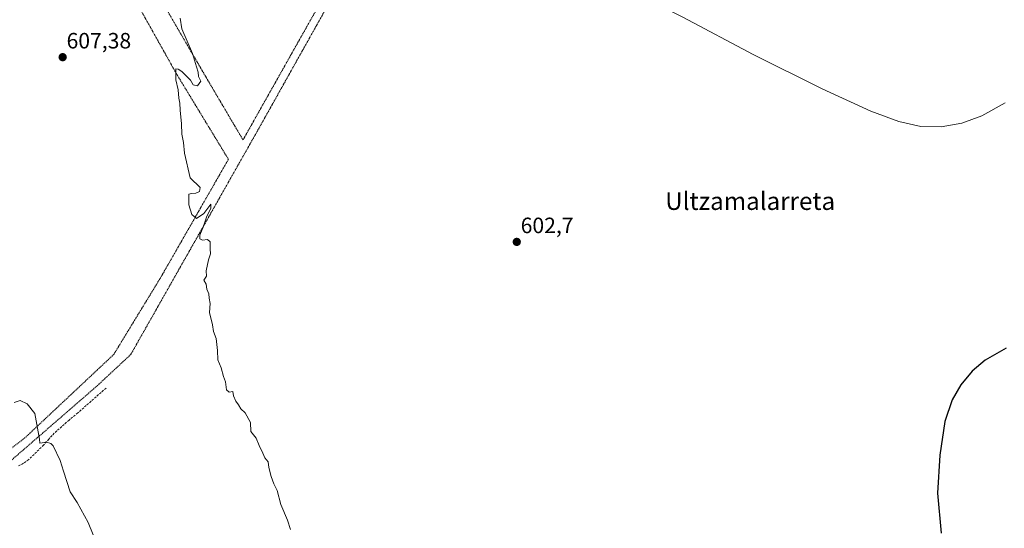
# Model space of a CAD drawing. Units: metres. Extents: x 610376 to 613810, y 4759395 to 4761764.
# Drawn here: x 611088 to 611533, y 4759722 to 4759951 of the extents above; entities that cross this region are included whole.
import ezdxf
from ezdxf.enums import TextEntityAlignment as Align

# ---------------------------------------------------------------- set-up
doc = ezdxf.new("R2010")
doc.units = ezdxf.units.M
doc.header["$MEASUREMENT"] = 0
doc.linetypes.add('TRAZOS', pattern=[0.75, 0.5, -0.25])
doc.linetypes.add('TRAZOSX2', pattern=[1.5, 1, -0.5])
for name, color, linetype, lineweight in [('Alambrada', 19, 'TRAZOS', 0), ('Carátula', 7, 'Continuous', 5), ('Curva de nivel maestra', 36, 'Continuous', 30), ('Curva de nivel normal', 36, 'Continuous', 0), ('Punto de cota en terreno', 7, 'Continuous', 0), ('Rótulo de punto de cota en terreno', 19, 'Continuous', 0), ('Senda', 19, 'TRAZOSX2', 0), ('Texto cartográfico', 19, 'Continuous', 0)]:
    doc.layers.add(name, color=color, linetype=linetype, lineweight=lineweight)
doc.styles.add('Arial', font='txt', dxfattribs={"height": 0.2})

# ---------------------------------------------------------------- blocks, each defined once
blk = doc.blocks.new('*U183')
at = {"layer": 'Curva de nivel normal', "color": 36, "linetype": 'Continuous', "lineweight": 0}
blk.add_polyline3d([(611160.67, 4759952.12, 605), (611161.35, 4759947.22, 605), (611166.18, 4759936.16, 605), (611167.97, 4759930.17, 605), (611168.82, 4759927.71, 605), (611168.98, 4759925.71, 605), (611169.96, 4759923.59, 605), (611168.52, 4759921.54, 605), (611166.56, 4759921.97, 605), (611165.26, 4759924.13, 605), (611161.47, 4759928.01, 605), (611159.74, 4759929.11, 605), (611158.68, 4759929.25, 605), (611158.7, 4759924.21, 605), (611159.78, 4759919.71, 605), (611159.99, 4759916.04, 605), (611160.55, 4759913.68, 605), (611160.6, 4759910.57, 605), (611161.3, 4759904.34, 605), (611161.46, 4759899.71, 605), (611162.22, 4759895.97, 605), (611162.56, 4759891.1, 605), (611165.19, 4759879.97, 605), (611169.63, 4759875.71, 605), (611169.35, 4759873.93, 605), (611167.7, 4759873.1, 605), (611165.78, 4759873.02, 605), (611164.65, 4759872.66, 605), (611164.57, 4759867.8, 605), (611165.88, 4759863.42, 605), (611168.1, 4759861.65, 605), (611171.3, 4759863.95, 605), (611174.51, 4759868.22, 605), (611174.55, 4759866.28, 605), (611172.62, 4759862.22, 605), (611170.98, 4759857.71, 605), (611169.55, 4759854.18, 605), (611169.49, 4759852.57, 605), (611170.77, 4759851.97, 605), (611173.02, 4759852.22, 605), (611174.23, 4759851.17, 605), (611174.23, 4759848.06, 605), (611174.34, 4759845.8, 605), (611173.38, 4759842.97, 605), (611172.4, 4759838, 605), (611172.53, 4759835.62, 605), (611171.29, 4759833.78, 605), (611172.4, 4759831.98, 605), (611172.72, 4759829.78, 605), (611173.66, 4759827.71, 605), (611173.78, 4759825.71, 605), (611174.14, 4759823.38, 605), (611173.86, 4759819.24, 605), (611175.26, 4759813.67, 605), (611175.75, 4759810.62, 605), (611176.92, 4759807.58, 605), (611177.58, 4759802.14, 605), (611177.68, 4759797.85, 605), (611179.14, 4759794.28, 605), (611180.22, 4759790.33, 605), (611181.19, 4759787.96, 605), (611181.62, 4759784.4, 605), (611182.75, 4759783.32, 605), (611184.49, 4759783.57, 605), (611184.8, 4759781.67, 605), (611185.78, 4759779.22, 605), (611186.92, 4759777.59, 605), (611188.02, 4759775.76, 605), (611190.07, 4759773.96, 605), (611192.38, 4759769.58, 605), (611192.62, 4759765.48, 605), (611194.92, 4759762.46, 605), (611196.32, 4759759.19, 605), (611197.95, 4759755.82, 605), (611198.84, 4759753.7, 605), (611200.31, 4759751.84, 605), (611200.74, 4759749.27, 605), (611201.67, 4759745.16, 605), (611202.89, 4759741.93, 605), (611204.48, 4759738.98, 605), (611206.12, 4759732.66, 605), (611209.03, 4759725.57, 605), (611210.44, 4759721.31, 605)], dxfattribs=at)
blk = doc.blocks.new('*U191')
at = {"layer": 'Curva de nivel normal', "color": 36, "linetype": 'Continuous', "lineweight": 0}
blk.add_polyline3d([(611085.78, 4759778.61, 610), (611088.52, 4759779.57, 610), (611091.62, 4759777.99, 610), (611095.02, 4759773.71, 610), (611097.15, 4759762.06, 610), (611097.27, 4759760.23, 610), (611100.27, 4759760.69, 610), (611102.3, 4759760.15, 610), (611103.35, 4759759, 610), (611106.56, 4759752.48, 610), (611107.96, 4759747.59, 610), (611109.56, 4759742.98, 610), (611111.04, 4759738.28, 610), (611114.18, 4759733.54, 610), (611119.21, 4759724.41, 610), (611121.42, 4759718.95, 610)], dxfattribs=at)
blk = doc.blocks.new('*U192')
at = {"layer": 'Curva de nivel normal', "color": 36, "linetype": 'Continuous', "lineweight": 0}
for points in [[(611174.89, 4759407.7, 620), (611173.77, 4759411.63, 620), (611169.37, 4759424.72, 620), (611166.92, 4759437.04, 620), (611162.4, 4759452.96, 620), (611156.85, 4759467.02, 620), (611151.78, 4759480.22, 620), (611144.32, 4759494.85, 620), (611137.16, 4759506.03, 620), (611133.13, 4759509.8, 620), (611129.07, 4759508.74, 620), (611123.04, 4759503.03, 620), (611118.26, 4759495.85, 620), (611113.49, 4759490.37, 620), (611109.59, 4759487.46, 620), (611103.51, 4759484.47, 620), (611100.51, 4759484, 620), (611098.49, 4759484.09, 620), (611096.28, 4759485.81, 620), (611093.94, 4759488.81, 620), (611092.51, 4759491.38, 620), (611090.9, 4759493.25, 620), (611087.86, 4759497.99, 620), (611085.76, 4759505.77, 620), (611086.24, 4759520.77, 620), (611089.78, 4759542.98, 620), (611092.03, 4759557.9, 620), (611094.74, 4759573.94, 620), (611094.65, 4759591.49, 620), (611090.2, 4759617.64, 620), (611084.1, 4759636.44, 620), (611081.75, 4759645.27, 620), (611080.95, 4759650.31, 620), (611079.12, 4759654.93, 620), (611076.6, 4759661.9, 620), (611073.25, 4759669.49, 620), (611069.59, 4759676.86, 620), (611063.42, 4759690.72, 620), (611060.24, 4759695.44, 620), (611057.1, 4759698.97, 620), (611049.26, 4759706.46, 620), (611042.86, 4759711.06, 620), (611036.57, 4759716.9, 620), (611033.69, 4759723.09, 620), (611031.84, 4759726.6, 620), (611030.04, 4759728.38, 620), (611026.84, 4759730.6, 620), (611024.4, 4759733.89, 620), (611022.15, 4759737.39, 620), (611021.3, 4759742.55, 620), (611020.7, 4759750.89, 620), (611015.06, 4759762.74, 620), (611009.94, 4759769.24, 620), (611003.01, 4759774.48, 620), (610994.85, 4759778.81, 620), (610990.81, 4759780.01, 620), (610985.01, 4759779.52, 620), (610982.17, 4759777.58, 620), (610979.64, 4759773.86, 620), (610975.9, 4759764.58, 620), (610969.61, 4759751.13, 620), (610967.24, 4759742.39, 620), (610966.67, 4759736.13, 620), (610964.56, 4759731.66, 620), (610958.94, 4759727.49, 620), (610954.23, 4759723.55, 620), (610950.47, 4759718.64, 620), (610946.68, 4759711, 620), (610943.48, 4759701.62, 620), (610943.12, 4759697.1, 620), (610944.57, 4759692.38, 620), (610944.92, 4759689.36, 620), (610943.84, 4759684.3, 620), (610940.96, 4759674.69, 620), (610939.83, 4759668.38, 620), (610938.8, 4759665.58, 620), (610936.61, 4759662.4, 620), (610934.16, 4759656.76, 620), (610931.07, 4759650.19, 620), (610929.83, 4759645.04, 620), (610928.36, 4759639.89, 620), (610928.12, 4759637.28, 620), (610928.31, 4759635.36, 620), (610927.18, 4759632.32, 620), (610926.55, 4759630.34, 620), (610924.4, 4759631.3, 620), (610922.51, 4759629.64, 620), (610920, 4759626.35, 620), (610916.26, 4759622.34, 620), (610915.58, 4759620.79, 620), (610916.72, 4759620.91, 620), (610918.91, 4759621.94, 620), (610920.52, 4759621.61, 620), (610918.55, 4759616.97, 620), (610914.18, 4759609.6, 620), (610912.88, 4759605.75, 620), (610913.7, 4759603.12, 620), (610915.15, 4759601.04, 620), (610916.63, 4759596.96, 620), (610919.83, 4759592.84, 620), (610928.7, 4759585.57, 620), (610939.75, 4759578.03, 620), (610947.59, 4759571.72, 620), (610952.45, 4759565.79, 620), (610954.72, 4759560.36, 620), (610955.22, 4759556.02, 620), (610954.2, 4759552.96, 620), (610951.64, 4759549.9, 620), (610948.04, 4759546.56, 620), (610943.06, 4759539.01, 620), (610940.06, 4759526.72, 620), (610938.86, 4759510.84, 620), (610939.21, 4759498.08, 620), (610940.53, 4759485.73, 620), (610942.46, 4759475.33, 620), (610942.58, 4759467.11, 620), (610940.94, 4759450.78, 620), (610940.6, 4759442.98, 620), (610941.71, 4759435.64, 620), (610944.56, 4759427.28, 620), (610950.24, 4759417.78, 620), (610960.8, 4759404.19, 620)], [(611016.49, 4759405.1, 620), (611020.91, 4759419.67, 620), (611024.13, 4759427.38, 620), (611030.13, 4759433.65, 620), (611044.15, 4759445.8, 620), (611050.98, 4759453.65, 620), (611054.76, 4759460.38, 620), (611060.46, 4759468.97, 620), (611066.51, 4759474.83, 620), (611071.77, 4759478.32, 620), (611074.23, 4759479.19, 620), (611076.69, 4759478.83, 620), (611079.84, 4759477.5, 620), (611083.42, 4759476.5, 620), (611089.51, 4759473.88, 620), (611092.58, 4759471.54, 620), (611094.87, 4759467.36, 620), (611097.53, 4759458.74, 620), (611102.63, 4759443.52, 620), (611109.02, 4759420.31, 620), (611113.63, 4759406.69, 620)]]:
    blk.add_polyline3d(points, dxfattribs=at)
blk = doc.blocks.new('*U198')
at = {"layer": 'Curva de nivel normal', "color": 36, "linetype": 'Continuous', "lineweight": 0}
for points in [[(611233.59, 4759408.656, 615), (611238.51, 4759412.1, 615), (611255.41, 4759418.36, 615), (611264.44, 4759421.27, 615), (611269.91, 4759422.66, 615), (611272.3, 4759425.25, 615), (611273.48, 4759430.84, 615), (611275.22, 4759437.71, 615), (611276.51, 4759441.51, 615), (611276.8, 4759444.04, 615), (611277.72, 4759448.29, 615), (611278.14, 4759454.7, 615), (611278.74, 4759460.35, 615), (611279, 4759467.47, 615), (611279.52, 4759472.59, 615), (611279.4, 4759478.25, 615), (611279.64, 4759492.01, 615), (611280.02, 4759501.91, 615), (611279.52, 4759511.68, 615), (611279.44, 4759521.1, 615), (611279.04, 4759527.72, 615), (611279.04, 4759532.62, 615), (611278.53, 4759538.18, 615), (611278.5, 4759546.38, 615), (611276.78, 4759557.71, 615), (611275.47, 4759568.06, 615), (611274.28, 4759574.94, 615), (611272.19, 4759581.2, 615), (611270.98, 4759586.3, 615), (611269.26, 4759590.76, 615), (611266.34, 4759595.44, 615), (611262.51, 4759599.55, 615), (611258.64, 4759601.23, 615), (611253.42, 4759598.58, 615), (611242.13, 4759588.67, 615), (611235.22, 4759581.3, 615), (611232.2, 4759576.68, 615), (611228.94, 4759569.66, 615), (611226.56, 4759562.71, 615), (611224.83, 4759559.71, 615), (611223.18, 4759554.79, 615), (611218.98, 4759540.04, 615), (611214.25, 4759529.12, 615), (611209.69, 4759517.38, 615), (611203.44, 4759505.04, 615), (611200.1, 4759497.83, 615), (611196.6, 4759491.67, 615), (611191.3, 4759484.07, 615), (611188.64, 4759481.9, 615), (611187.04, 4759482.29, 615), (611184.57, 4759482.41, 615), (611181.88, 4759484.26, 615), (611178.57, 4759489.72, 615), (611174.71, 4759494.02, 615), (611169, 4759498.91, 615), (611162.85, 4759507.59, 615), (611151.86, 4759528.06, 615), (611146.44, 4759539.31, 615), (611139.79, 4759549.39, 615), (611135.64, 4759552.13, 615), (611128.01, 4759554.64, 615), (611124.6, 4759556.31, 615), (611120.82, 4759557.96, 615), (611118.01, 4759560.86, 615), (611116.56, 4759563.68, 615), (611115.17, 4759566.07, 615), (611114.6, 4759570.04, 615), (611115.53, 4759576.4, 615), (611116.26, 4759587.62, 615), (611115.2, 4759606.71, 615), (611113.7, 4759626.54, 615), (611115.2, 4759641.36, 615), (611114.47, 4759657.81, 615), (611113.22, 4759662.31, 615), (611109.34, 4759669.34, 615), (611102.46, 4759677.33, 615), (611095.74, 4759683.15, 615), (611093.36, 4759685.74, 615), (611092.57, 4759687.75, 615), (611092.5, 4759690.88, 615), (611091.36, 4759697.48, 615), (611088.65, 4759704, 615), (611084.81, 4759709.56, 615), (611079.77, 4759714.18, 615), (611072.32, 4759721.6, 615), (611066.38, 4759724.68, 615), (611060.56, 4759726.53, 615), (611054.71, 4759731.56, 615), (611049.59, 4759735.5, 615), (611048.16, 4759738.66, 615), (611044.08, 4759746.07, 615), (611036.96, 4759760.88, 615), (611031.98, 4759767.97, 615), (611027.6, 4759773.78, 615), (611019.48, 4759781.41, 615), (611007.34, 4759790.12, 615), (610991.27, 4759798.47, 615), (610976.51, 4759802.9, 615), (610972.42, 4759802.29, 615), (610968.66, 4759799.66, 615), (610965.44, 4759795.47, 615), (610962.54, 4759789.29, 615), (610958.92, 4759778.65, 615), (610952.53, 4759763.51, 615), (610948.55, 4759751.14, 615), (610946.35, 4759746.13, 615), (610943.03, 4759743.29, 615), (610936.72, 4759741.39, 615), (610930.84, 4759738.42, 615), (610926.84, 4759734.83, 615), (610924.54, 4759731.23, 615), (610923.07, 4759726.27, 615), (610924.2, 4759719.07, 615), (610928.5, 4759701.97, 615), (610929.1, 4759693.58, 615), (610929.1, 4759687.7, 615), (610928.78, 4759681.36, 615), (610929.15, 4759674.7, 615), (610927.72, 4759671.08, 615), (610922.21, 4759665.2, 615), (610915.33, 4759656.48, 615), (610911.4, 4759650.58, 615), (610910.04, 4759647.46, 615), (610908.46, 4759645.03, 615), (610906.18, 4759642.88, 615), (610902.51, 4759640.72, 615), (610898.84, 4759637.85, 615), (610895.58, 4759632.37, 615), (610889.89, 4759619.2, 615), (610887.35, 4759609.6, 615), (610887.29, 4759600.49, 615), (610884.92, 4759585.63, 615), (610884.3, 4759580.5, 615), (610884.81, 4759575.23, 615), (610884.08, 4759572.82, 615), (610881.76, 4759570.51, 615), (610880.98, 4759568.18, 615), (610882.05, 4759567.13, 615), (610884.29, 4759566.68, 615), (610885.68, 4759565.2, 615), (610885.68, 4759563.61, 615), (610885.08, 4759562.22, 615), (610886.58, 4759562.17, 615), (610888.65, 4759559.16, 615), (610889.84, 4759552.56, 615), (610891.27, 4759548.6, 615), (610893.04, 4759546.57, 615), (610896.03, 4759546.23, 615), (610903.18, 4759547.05, 615), (610908.14, 4759547.01, 615), (610912.36, 4759546.13, 615), (610914.36, 4759545.08, 615), (610915.1, 4759543.43, 615), (610915, 4759539.42, 615), (610913.94, 4759529.14, 615), (610914.22, 4759512.37, 615), (610913.11, 4759496.75, 615), (610912.95, 4759485.76, 615), (610915.13, 4759476.38, 615), (610917.76, 4759468.49, 615), (610917.81, 4759461.81, 615), (610914.54, 4759448.76, 615), (610912.98, 4759437.46, 615), (610913.81, 4759425.75, 615), (610917.08, 4759414.54, 615), (610923.08, 4759406.24, 615), (610926.316, 4759403.628, 615)], [(611033.172, 4759405.376, 615), (611035.6, 4759409.9, 615), (611040.81, 4759416.8, 615), (611047.72, 4759422.23, 615), (611059, 4759429.73, 615), (611067.8, 4759436.87, 615), (611073.12, 4759440, 615), (611077.8, 4759441, 615), (611081.32, 4759440.28, 615), (611084.38, 4759437.9, 615), (611087.2, 4759431.55, 615), (611091, 4759417.46, 615), (611094.912, 4759406.387, 615)]]:
    blk.add_polyline3d(points, dxfattribs=at)
blk = doc.blocks.new('5PATER')
at = {"layer": 'Carátula', "linetype": 'Continuous', "lineweight": 5}
h = blk.add_hatch(color=250, dxfattribs=at)
edge = h.paths.add_edge_path()
edge.add_ellipse((0, 0.01), major_axis=(-1.33, -1.34), ratio=0.999422, start_angle=0, end_angle=360)

msp = doc.modelspace()

# ---------------------------------------------------------------- linework, layer by layer
at = {"layer": 'Alambrada', "color": 19, "linetype": 'TRAZOS', "lineweight": 0}
for points in [[(611092.82, 4760078.53, 608.38), (611095.35, 4760053.89, 608.13), (611104.55, 4760028.64, 607.79), (611128.44, 4759981.53, 606.63), (611158.93, 4759927.09, 604.98), (611182.44, 4759888.4, 604.52), (611152.28, 4759835.73, 605.59), (611130.69, 4759800.31, 607.24), (611090.27, 4759762.36, 610.7), (611065.73, 4759743.5, 612.28), (611051.3, 4759742.58, 613.99), (611024.98, 4759741.46, 619.01), (611007.37, 4759739.66, 622.8), (610985.81, 4759732.01, 622.66), (610962.82, 4759721.38, 621.73), (610952.18, 4759708.38, 621.61)], [(611268.26, 4760029.68, 605.28), (611262.09, 4760018.98, 605.17), (611229.24, 4759961.35, 604.28), (611194.62, 4759899.57, 603.98), (611152.73, 4759825.65, 605.73), (611138.37, 4759800.29, 606.86), (611123.05, 4759786.02, 608.28), (611079.69, 4759748.4, 611.77), (611055.96, 4759727.07, 615.39), (611024.21, 4759698.72, 625.75), (610997.42, 4759673.09, 631.54), (610997.21, 4759671.07, 631.78), (610997.78, 4759668.66, 632.08)], [(611140.46, 4759980.18, 606.18), (611172.07, 4759925.9, 604.65), (611189.03, 4759897.14, 604.14), (611234.94, 4759978.65, 604.47)]]:
    msp.add_polyline3d(points, dxfattribs=at)
at = {"layer": 'Curva de nivel maestra', "color": 36, "linetype": 'Continuous', "lineweight": 30}
msp.add_polyline3d([(611533.38, 4759803.08, 600), (611523.95, 4759797.72, 600), (611518.13, 4759792.76, 600), (611512.92, 4759786.53, 600), (611509.1, 4759779.88, 600), (611505.76, 4759770.08, 600), (611503.53, 4759754.9, 600), (611502.46, 4759737.71, 600), (611504.1, 4759719.71, 600)], dxfattribs=at)
at = {"layer": 'Curva de nivel normal', "color": 36, "linetype": 'Continuous', "lineweight": 0}
msp.add_polyline3d([(611277.42, 4760004.96, 605), (611284.21, 4760003.94, 605), (611292.83, 4760001.7, 605), (611301.08, 4759998.15, 605), (611313.47, 4759990.77, 605), (611330.56, 4759980.91, 605), (611356.31, 4759968.13, 605), (611387.48, 4759952.48, 605), (611419.31, 4759935.75, 605), (611450.34, 4759920.23, 605), (611472.4, 4759910.1, 605), (611484.92, 4759905.42, 605), (611494.94, 4759903.24, 605), (611504.06, 4759903.02, 605), (611513.37, 4759904.64, 605), (611522.52, 4759908.05, 605), (611533.01, 4759913.93, 605)], dxfattribs=at)
at = {"layer": 'Senda', "color": 19, "linetype": 'TRAZOSX2', "lineweight": 0}
msp.add_lwpolyline([(611127.23, 4759785.15), (611118.27, 4759777.25), (611114.43, 4759773.94), (611110.56, 4759770.67), (611107.2, 4759767.77), (611103.86, 4759764.82), (611101.38, 4759762.15), (611099.03, 4759759.39), (611092.34, 4759752.9), (611089.97, 4759751.18), (611087.41, 4759749.77)], dxfattribs=at)

# ---------------------------------------------------------------- block references
at = {"layer": 'Curva de nivel normal', "color": 36, "linetype": 'Continuous', "lineweight": 0}
for name in ['*U183', '*U191', '*U198', '*U192']:
    msp.add_blockref(name, (0, 0), dxfattribs=at)
at = {"layer": 'Punto de cota en terreno', "linetype": 'Continuous', "lineweight": 0}
for p in [(611107.64, 4759934.48, 607.38), (611312.57, 4759851.11, 602.7)]:
    msp.add_blockref('5PATER', p, dxfattribs=at)

# ---------------------------------------------------------------- texts
at = {"layer": 'Rótulo de punto de cota en terreno', "color": 19, "linetype": 'Continuous', "lineweight": 0, "style": 'Arial'}
for s, p in [('607,38', (611109.4, 4759936.24)), ('602,7', (611314.33, 4759852.87))]:
    msp.add_text(s, height=7, dxfattribs=at).set_placement(p, align=Align.BOTTOM_LEFT)
at = {"layer": 'Texto cartográfico', "color": 19, "linetype": 'Continuous', "lineweight": 0, "style": 'Arial'}
msp.add_text('Ultzamalarreta', height=8, dxfattribs=at).set_placement((611417.9, 4759869.54), align=Align.MIDDLE_CENTER)

doc.saveas('drawing.dxf')
